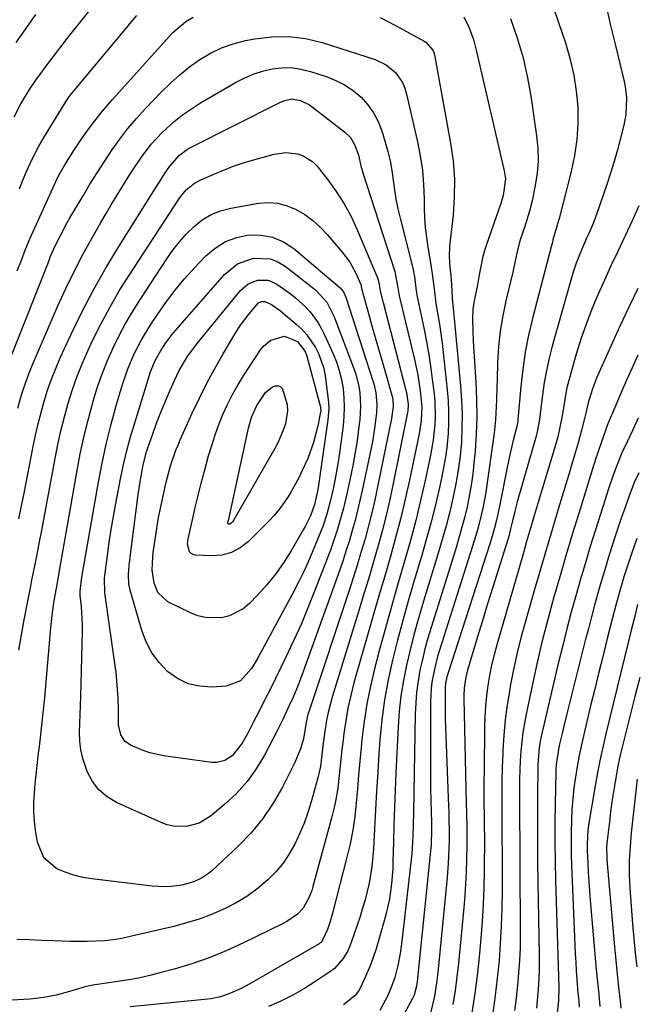
# Model space of a CAD drawing. Units: inches. Extents: x 1825592 to 1830807, y 431628 to 436875.
# Drawn here: x 1829987 to 1830166, y 434167 to 434453 of the extents above; entities that cross this region are included whole.
import ezdxf

# ---------------------------------------------------------------- set-up
doc = ezdxf.new("R2010")
doc.units = ezdxf.units.IN
doc.header["$MEASUREMENT"] = 0
doc.layers.add('7', color=7, linetype='Continuous')
doc.layers.add('8', color=7, linetype='Continuous')

msp = doc.modelspace()

# ---------------------------------------------------------------- linework, layer by layer
at = {"layer": '7', "color": 18}
for points in [[(1829985.25, 434425.22, 1952), (1829987.16, 434428.98, 1952), (1829989.62, 434433.2, 1952), (1829991.49, 434435.88, 1952), (1829993.43, 434438.51, 1952), (1829994.41, 434439.81, 1952), (1830001.03, 434448.46, 1952), (1830004.94, 434453.46, 1952), (1830008.94, 434458.39, 1952)], [(1830157.19, 434458.34, 1948), (1830158.6, 434452.14, 1948), (1830160.07, 434445.94, 1948), (1830162.61, 434435.52, 1948), (1830162.94, 434433.94, 1948), (1830163.31, 434430.75, 1948), (1830163.15, 434425.92, 1948), (1830162.54, 434422.76, 1948), (1830161.59, 434419.06, 1948), (1830160.68, 434415.65, 1948), (1830159.71, 434412.25, 1948), (1830158.66, 434408.88, 1948), (1830157.55, 434405.53, 1948), (1830154.69, 434397.15, 1948), (1830153.6, 434394.22, 1948), (1830152.36, 434391.33, 1948), (1830151.71, 434389.9, 1948), (1830149.82, 434385.62, 1948), (1830148.67, 434382.72, 1948), (1830147.73, 434379.75, 1948), (1830141.71, 434358.51, 1948), (1830140.81, 434355.02, 1948), (1830140.02, 434351.51, 1948), (1830139.4, 434347.96, 1948), (1830138.88, 434344.4, 1948), (1830138.21, 434338.89, 1948), (1830137.99, 434337.24, 1948), (1830137.21, 434333.13, 1948), (1830136.99, 434332.33, 1948), (1830131.54, 434313.3, 1948), (1830130.79, 434310.54, 1948), (1830130.13, 434307.75, 1948), (1830129.61, 434305.41, 1948), (1830129.17, 434303.62, 1948), (1830128.92, 434302.74, 1948), (1830128.78, 434302.3, 1948), (1830125.96, 434293.39, 1948), (1830124.42, 434288.49, 1948), (1830122.9, 434283.59, 1948), (1830121.4, 434278.68, 1948), (1830119.91, 434273.77, 1948), (1830117.07, 434264.31, 1948), (1830116.55, 434262.26, 1948), (1830116.1, 434259.13, 1948), (1830116, 434257.02, 1948), (1830116, 434255.97, 1948), (1830116.6, 434229.84, 1948), (1830116.7, 434225.27, 1948), (1830116.75, 434222.98, 1948), (1830116.83, 434218.41, 1948), (1830116.83, 434213.84, 1948), (1830116.76, 434209.18, 1948), (1830116.66, 434205.71, 1948), (1830116.5, 434202.24, 1948), (1830116.27, 434198.78, 1948), (1830115.98, 434195.32, 1948), (1830114.44, 434179.14, 1948), (1830114, 434175.13, 1948), (1830113.48, 434171.13, 1948), (1830112.83, 434167.15, 1948)], [(1829986.1, 434380.47, 1956), (1829987.3, 434383.57, 1956), (1829988.45, 434386.48, 1956), (1829989.78, 434389.75, 1956), (1829991.2, 434392.97, 1956), (1829996.92, 434405.53, 1956), (1829997.31, 434406.37, 1956), (1829998.12, 434408.03, 1956), (1829999.9, 434411.28, 1956), (1830000.39, 434412.07, 1956), (1830002.74, 434415.73, 1956), (1830005.3, 434419.52, 1956), (1830008, 434423.2, 1956), (1830010.85, 434426.78, 1956), (1830013.84, 434430.24, 1956), (1830030.47, 434448.8, 1956), (1830031.33, 434449.7, 1956), (1830035.13, 434452.91, 1956), (1830037.24, 434454.22, 1956)], [(1829986.75, 434404.32, 1954), (1829987.77, 434406.85, 1954), (1829988.81, 434409.36, 1954), (1829989.93, 434411.84, 1954), (1829991.11, 434414.29, 1954), (1829992.4, 434416.68, 1954), (1829993.77, 434419.04, 1954), (1830000, 434429.31, 1954), (1830000.3, 434429.79, 1954), (1830001.29, 434431.18, 1954), (1830002.72, 434432.94, 1954), (1830020.93, 434454.67, 1954)], [(1830116.02, 434454.33, 1954), (1830117.58, 434451.12, 1954), (1830118.77, 434447.73, 1954), (1830119.71, 434444.25, 1954), (1830127.77, 434409.54, 1954), (1830128.09, 434407.15, 1954)], [(1830091.62, 434454.11, 1956), (1830096.3, 434451.66, 1956), (1830104.42, 434447.25, 1956), (1830104.98, 434446.9, 1956), (1830107.12, 434444.47, 1956)], [(1830129.54, 434453.82, 1952), (1830131.51, 434448.15, 1952), (1830133.22, 434442.41, 1952), (1830134.53, 434436.57, 1952), (1830135.59, 434430.67, 1952), (1830137.17, 434419.67, 1952), (1830137.5, 434416.07, 1952), (1830137.59, 434412.47, 1952)], [(1829982.38, 434350.7, 1958), (1829995.15, 434383.01, 1958), (1829995.82, 434384.66, 1958), (1829997.27, 434387.93, 1958), (1829998.85, 434391.14, 1958), (1830000.54, 434394.28, 1958), (1830001.43, 434395.83, 1958), (1830005.23, 434402.29, 1958), (1830007.25, 434405.64, 1958), (1830009.32, 434408.97, 1958), (1830011.45, 434412.26, 1958), (1830013.62, 434415.52, 1958), (1830015.9, 434418.69, 1958), (1830018.29, 434421.79, 1958), (1830020.82, 434424.77, 1958), (1830023.45, 434427.66, 1958), (1830028.04, 434432.46, 1958), (1830030.64, 434435.02, 1958), (1830033.35, 434437.46, 1958), (1830036.22, 434439.71, 1958), (1830039.18, 434441.85, 1958), (1830042.31, 434443.69, 1958), (1830045.54, 434445.27, 1958), (1830048.94, 434446.45, 1958), (1830052.45, 434447.37, 1958), (1830055.2, 434447.92, 1958), (1830060.15, 434448.52, 1958), (1830065.07, 434448.61, 1958), (1830069.94, 434447.96, 1958), (1830074.79, 434446.81, 1958), (1830090.2, 434441.87, 1958), (1830093.4, 434440.36, 1958), (1830096.09, 434438.07, 1958), (1830098.12, 434435.16, 1958)], [(1830107.12, 434444.47, 1956), (1830107.51, 434443.23, 1956), (1830112.16, 434417.56, 1956), (1830112.87, 434412.34, 1956), (1830113.28, 434407.11, 1956), (1830113.22, 434401.87, 1956), (1830112.85, 434396.61, 1956), (1830111.82, 434387.61, 1956), (1830111.73, 434384.56, 1956), (1830111.97, 434381.52, 1956), (1830112.23, 434379.06, 1956), (1830112.41, 434376.44, 1956), (1830112.58, 434372.52, 1956), (1830112.98, 434368.55, 1956), (1830113.18, 434366.57, 1956), (1830115.07, 434346.96, 1956), (1830115.36, 434342.88, 1956), (1830115.51, 434338.79, 1956), (1830115.46, 434334.71, 1956), (1830115.27, 434330.62, 1956), (1830114.89, 434326.55, 1956), (1830114.38, 434322.5, 1956), (1830113.68, 434318.47, 1956), (1830112.84, 434314.37, 1956), (1830111.88, 434310.34, 1956), (1830110.85, 434306.32, 1956), (1830109.74, 434302.33, 1956), (1830108.56, 434298.36, 1956), (1830103.96, 434283.4, 1956), (1830102.68, 434279.03, 1956), (1830101.46, 434274.65, 1956), (1830100.35, 434270.23, 1956), (1830099.3, 434265.8, 1956), (1830098.43, 434261.34, 1956), (1830097.71, 434256.86, 1956), (1830097.22, 434252.35, 1956), (1830096.89, 434247.82, 1956), (1830096.26, 434234.48, 1956), (1830096.04, 434229.46, 1956), (1830095.84, 434224.44, 1956), (1830095.68, 434219.42, 1956), (1830095.53, 434214.4, 1956), (1830095.39, 434208.73, 1956), (1830095.3, 434206.55, 1956), (1830094.94, 434202.2, 1956), (1830094.33, 434197.87, 1956), (1830093.42, 434193.61, 1956), (1830092.85, 434191.5, 1956), (1830090.48, 434183.36, 1956), (1830088.98, 434178.9, 1956), (1830087.15, 434174.57, 1956), (1830085.55, 434171.31, 1956), (1830084.31, 434169.6, 1956), (1830080.97, 434167, 1956)], [(1830098.12, 434435.16, 1958), (1830098.81, 434433.54, 1958), (1830099.35, 434431.84, 1958), (1830102.53, 434417.98, 1958), (1830103.34, 434413.87, 1958), (1830103.96, 434409.74, 1958), (1830104.31, 434405.57, 1958), (1830104.48, 434401.39, 1958), (1830104.5, 434398.71, 1958), (1830104.6, 434395.85, 1958), (1830104.78, 434393, 1958), (1830105.11, 434390.17, 1958), (1830105.52, 434387.34, 1958), (1830106.31, 434382.76, 1958), (1830106.82, 434379.55, 1958), (1830107.32, 434375.25, 1958), (1830107.88, 434370.97, 1958), (1830108.47, 434367.64, 1958), (1830108.92, 434364.91, 1958), (1830109.33, 434362.17, 1958), (1830109.69, 434359.43, 1958), (1830110.02, 434356.67, 1958), (1830111.19, 434345.83, 1958), (1830111.44, 434342.67, 1958), (1830111.58, 434339.51, 1958), (1830111.56, 434336.34, 1958), (1830111.42, 434333.18, 1958), (1830111.12, 434330.02, 1958), (1830110.74, 434326.87, 1958), (1830110.21, 434323.75, 1958), (1830109.59, 434320.63, 1958), (1830108.78, 434316.94, 1958), (1830107.63, 434312.01, 1958), (1830106.4, 434307.09, 1958), (1830105.07, 434302.21, 1958), (1830103.66, 434297.34, 1958), (1830101.47, 434290.1, 1958), (1830099.81, 434284.43, 1958), (1830098.21, 434278.74, 1958), (1830096.7, 434273.02, 1958), (1830095.25, 434267.29, 1958), (1830094, 434261.52, 1958), (1830092.94, 434255.72, 1958), (1830092.17, 434249.88, 1958), (1830091.6, 434244, 1958), (1830091.31, 434240.12, 1958), (1830090.94, 434234.65, 1958), (1830090.58, 434229.17, 1958), (1830090.27, 434223.7, 1958), (1830089.98, 434218.22, 1958), (1830089.68, 434212.25, 1958), (1830089.24, 434207.29, 1958), (1830088.42, 434202.38, 1958), (1830087.26, 434197.53, 1958), (1830086.56, 434195.14, 1958), (1830085.8, 434192.76, 1958), (1830083.22, 434185.17, 1958), (1830082.22, 434182.75, 1958), (1830080.94, 434180.47, 1958), (1830078.36, 434177.59, 1958), (1830077.33, 434176.8, 1958), (1830072.98, 434173.87, 1958), (1830069.66, 434171.79, 1958), (1830066.26, 434169.85, 1958), (1830062.74, 434168.13, 1958), (1830059.14, 434166.56, 1958)], [(1829986.58, 434308.36, 1962), (1829987.34, 434312.09, 1962), (1829988.09, 434315.82, 1962), (1829990.75, 434329.35, 1962), (1829991.45, 434332.66, 1962), (1829992.2, 434335.96, 1962), (1829993.04, 434339.24, 1962), (1829993.93, 434342.51, 1962), (1829994.94, 434345.73, 1962), (1829996.04, 434348.93, 1962), (1829997.28, 434352.07, 1962), (1829998.63, 434355.17, 1962), (1830001.76, 434362, 1962), (1830004.87, 434368.42, 1962), (1830008.15, 434374.75, 1962), (1830011.67, 434380.95, 1962), (1830015.35, 434387.06, 1962), (1830026.84, 434405.27, 1962), (1830027.37, 434406.11, 1962), (1830028.98, 434408.62, 1962), (1830030.5, 434410.91, 1962), (1830033.27, 434414.12, 1962), (1830035.67, 434415.85, 1962), (1830036.53, 434416.33, 1962), (1830062.7, 434429.49, 1962), (1830063.96, 434430.01, 1962), (1830065.95, 434430.43, 1962), (1830068.47, 434429.96, 1962), (1830071.07, 434428.68, 1962), (1830071.86, 434428.12, 1962), (1830081.41, 434420.79, 1962), (1830083.03, 434419.19, 1962)], [(1830083.03, 434419.19, 1962), (1830084.3, 434417.02, 1962), (1830085.33, 434414.06, 1962), (1830086.06, 434411, 1962), (1830086.65, 434408.98, 1962), (1830095.88, 434380.22, 1962), (1830096.05, 434379.65, 1962), (1830096.71, 434376.12, 1962), (1830096.97, 434374.32, 1962), (1830097.22, 434373.14, 1962), (1830101.62, 434354.65, 1962), (1830102.12, 434352.39, 1962), (1830102.57, 434350.12, 1962), (1830103.29, 434345.54, 1962), (1830103.75, 434340.94, 1962), (1830103.58, 434336.97, 1962), (1830103.21, 434334.33, 1962), (1830102.97, 434333.02, 1962), (1830100.17, 434319.55, 1962), (1830098.96, 434314.06, 1962), (1830097.66, 434308.6, 1962), (1830096.24, 434303.16, 1962), (1830094.73, 434297.75, 1962), (1830093.17, 434292.35, 1962), (1830091.6, 434286.94, 1962), (1830090.05, 434281.54, 1962), (1830088.49, 434276.14, 1962), (1830084.05, 434260.63, 1962), (1830083.1, 434256.99, 1962), (1830082.28, 434253.33, 1962), (1830081.63, 434249.64, 1962), (1830081.09, 434245.92, 1962), (1830080.87, 434244.08, 1962), (1830080.55, 434241.27, 1962), (1830080.24, 434238.45, 1962), (1830079.95, 434235.63, 1962), (1830079.68, 434232.81, 1962), (1830079.34, 434230, 1962), (1830078.9, 434227.21, 1962), (1830078.33, 434224.45, 1962), (1830077.65, 434221.7, 1962), (1830072.1, 434201.4, 1962), (1830071.77, 434200.3, 1962), (1830070.95, 434198.16, 1962), (1830069.28, 434195.18, 1962), (1830067.58, 434193.38, 1962), (1830064.55, 434191.22, 1962), (1830063.45, 434190.63, 1962), (1830051.71, 434184.94, 1962), (1830046.84, 434182.75, 1962), (1830041.89, 434180.73, 1962), (1830036.85, 434178.99, 1962), (1830031.73, 434177.44, 1962), (1830027.94, 434176.4, 1962), (1830024.65, 434175.56, 1962), (1830021.35, 434174.82, 1962), (1830018.02, 434174.2, 1962), (1830014.67, 434173.67, 1962), (1830009.43, 434172.95, 1962), (1830008.69, 434172.84, 1962), (1830005.75, 434172.22, 1962), (1830003.58, 434171.62, 1962), (1829999.99, 434170.54, 1962), (1829997.46, 434169.88, 1962), (1829994.91, 434169.33, 1962), (1829992.33, 434168.96, 1962), (1829989.72, 434168.71, 1962), (1829981.11, 434168.18, 1962)], [(1830037.64, 434405.89, 1964), (1830039.47, 434406.87, 1964), (1830043.11, 434408.49, 1964), (1830045.91, 434409.66, 1964), (1830048.73, 434410.75, 1964), (1830051.6, 434411.71, 1964), (1830054.51, 434412.59, 1964), (1830060.86, 434414.35, 1964), (1830064.26, 434414.84, 1964), (1830067.68, 434414.47, 1964), (1830069.3, 434413.9, 1964), (1830072.1, 434412.11, 1964), (1830073.29, 434410.88, 1964), (1830076.4, 434406.94, 1964), (1830078.89, 434403.5, 1964), (1830081.19, 434399.95, 1964), (1830083.19, 434396.22, 1964), (1830085, 434392.37, 1964), (1830090.87, 434378.45, 1964), (1830091, 434378.11, 1964), (1830091.27, 434377.08, 1964), (1830091.54, 434375.3, 1964), (1830091.68, 434374.59, 1964), (1830091.77, 434374.23, 1964), (1830099.15, 434345.78, 1964), (1830099.31, 434345.1, 1964), (1830099.85, 434341.66, 1964), (1830099.69, 434339.64, 1964), (1830099.61, 434339.24, 1964), (1830095.46, 434318.59, 1964), (1830094.46, 434313.95, 1964), (1830093.4, 434309.33, 1964), (1830092.22, 434304.73, 1964), (1830090.97, 434300.15, 1964), (1830089.66, 434295.59, 1964), (1830088.32, 434291.04, 1964), (1830086.95, 434286.49, 1964), (1830085.56, 434281.95, 1964), (1830077.68, 434256.44, 1964), (1830076.51, 434252.06, 1964), (1830076.06, 434249.83, 1964), (1830075.53, 434246.46, 1964), (1830075.08, 434243.09, 1964), (1830074.9, 434241.4, 1964), (1830074.52, 434238.03, 1964), (1830074.26, 434236.36, 1964), (1830073.5, 434233.06, 1964), (1830071.58, 434226.1, 1964), (1830070.61, 434222.94, 1964), (1830069.51, 434219.82, 1964), (1830068.24, 434216.77, 1964), (1830066.85, 434213.77, 1964), (1830065.22, 434210.91, 1964), (1830063.4, 434208.2, 1964), (1830061.29, 434205.71, 1964), (1830058.99, 434203.36, 1964), (1830055.76, 434200.65, 1964), (1830052.87, 434198.54, 1964), (1830049.79, 434196.7, 1964), (1830046.59, 434195.04, 1964), (1830042.6, 434193.33, 1964), (1830039, 434191.97, 1964), (1830035.33, 434190.83, 1964), (1830031.6, 434189.83, 1964), (1830018.94, 434186.85, 1964), (1830016.48, 434186.35, 1964), (1830014, 434185.94, 1964), (1830011.51, 434185.67, 1964), (1830009, 434185.5, 1964), (1830006.48, 434185.44, 1964), (1830003.96, 434185.41, 1964), (1830001.44, 434185.44, 1964), (1829996.76, 434185.6, 1964), (1829993.17, 434185.75, 1964), (1829989.57, 434185.9, 1964), (1829985.98, 434186.06, 1964)], [(1830137.59, 434412.47, 1952), (1830137.31, 434408.88, 1952), (1830136.79, 434405.29, 1952), (1830135.84, 434400.78, 1952), (1830135.19, 434398.18, 1952), (1830134.44, 434395.61, 1952), (1830133.61, 434393.06, 1952), (1830132.35, 434389.42, 1952), (1830131.58, 434386.49, 1952), (1830130.97, 434383.34, 1952), (1830130.23, 434380.04, 1952), (1830128.25, 434371.73, 1952), (1830127.33, 434367.32, 1952), (1830126.59, 434362.88, 1952), (1830126.12, 434358.41, 1952), (1830125.83, 434353.91, 1952), (1830125.65, 434348.77, 1952), (1830125.58, 434346.82, 1952), (1830125.46, 434342.93, 1952), (1830125.33, 434339.05, 1952), (1830125.21, 434337.11, 1952), (1830124.79, 434333.25, 1952), (1830122.73, 434318.25, 1952), (1830122.39, 434315.98, 1952), (1830121.53, 434311.46, 1952), (1830120.46, 434306.99, 1952), (1830119.87, 434304.77, 1952), (1830118.55, 434300.36, 1952), (1830108.93, 434270.15, 1952), (1830108.38, 434268.31, 1952), (1830107.44, 434264.61, 1952), (1830106.73, 434260.85, 1952), (1830106.49, 434258.96, 1952), (1830106.31, 434255.15, 1952), (1830106.28, 434233.13, 1952), (1830106.29, 434230.72, 1952), (1830106.38, 434225.9, 1952), (1830106.45, 434223.49, 1952), (1830106.59, 434219.6, 1952), (1830106.63, 434218.21, 1952), (1830106.49, 434213.37, 1952), (1830106.42, 434212.68, 1952), (1830102.43, 434173.81, 1952), (1830102.25, 434172.47, 1952), (1830101.58, 434169.86, 1952), (1830101.01, 434168.64, 1952), (1830098.78, 434164.6, 1952)], [(1829986.57, 434270.12, 1964), (1829987.34, 434274.56, 1964), (1829988.16, 434278.99, 1964), (1829989.48, 434285.85, 1964), (1829989.93, 434288.17, 1964), (1829990.39, 434290.49, 1964), (1829991.32, 434295.13, 1964), (1829991.79, 434297.45, 1964), (1829992.69, 434302.1, 1964), (1829993.13, 434304.42, 1964), (1829997.12, 434325.87, 1964), (1829997.93, 434329.93, 1964), (1829998.82, 434333.96, 1964), (1829999.83, 434337.97, 1964), (1830000.91, 434341.97, 1964), (1830002.15, 434345.91, 1964), (1830003.51, 434349.81, 1964), (1830005.05, 434353.63, 1964), (1830006.72, 434357.41, 1964), (1830007.93, 434359.97, 1964), (1830010.39, 434364.93, 1964), (1830012.99, 434369.83, 1964), (1830015.79, 434374.6, 1964), (1830018.73, 434379.31, 1964), (1830033.25, 434401.54, 1964), (1830035.22, 434403.95, 1964), (1830037.64, 434405.89, 1964)], [(1830128.09, 434407.15, 1954), (1830127.48, 434402.35, 1954), (1830126.77, 434400.02, 1954), (1830122.46, 434387.85, 1954), (1830122.07, 434386.65, 1954), (1830121.42, 434384.22, 1954), (1830120.93, 434381.74, 1954), (1830120.47, 434379.25, 1954), (1830119.94, 434376.41, 1954), (1830119.06, 434372.22, 1954), (1830118.6, 434369.37, 1954), (1830118.49, 434366.24, 1954), (1830118.57, 434363.1, 1954), (1830118.73, 434359.96, 1954), (1830119.49, 434348.03, 1954), (1830119.69, 434343.03, 1954), (1830119.75, 434338.04, 1954), (1830119.58, 434333.04, 1954), (1830119.26, 434328.05, 1954), (1830118.95, 434324.49, 1954), (1830118.61, 434321.29, 1954), (1830118.17, 434318.1, 1954), (1830117.59, 434314.94, 1954), (1830116.93, 434311.79, 1954), (1830116.16, 434308.66, 1954), (1830115.34, 434305.55, 1954), (1830114.46, 434302.45, 1954), (1830113.53, 434299.37, 1954), (1830106.45, 434276.74, 1954), (1830105.54, 434273.66, 1954), (1830104.69, 434270.56, 1954), (1830103.93, 434267.43, 1954), (1830103.24, 434264.29, 1954), (1830102.69, 434261.13, 1954), (1830102.25, 434257.95, 1954), (1830101.99, 434254.75, 1954), (1830101.84, 434251.54, 1954), (1830101.34, 434222.92, 1954), (1830101.27, 434219.5, 1954), (1830101.17, 434216.08, 1954), (1830101.09, 434214.37, 1954), (1830100.83, 434210.97, 1954), (1830100.66, 434209.27, 1954), (1830097.96, 434185.56, 1954), (1830097.46, 434182, 1954), (1830096.77, 434178.47, 1954), (1830095.89, 434174.99, 1954), (1830095, 434172.35, 1954), (1830093.92, 434169.77, 1954), (1830091.55, 434165.39, 1954)], [(1830061.91, 434400.12, 1966), (1830064.61, 434399.39, 1966), (1830067.25, 434398.3, 1966), (1830069.73, 434396.78, 1966), (1830072.08, 434395.08, 1966), (1830074.23, 434393.14, 1966), (1830076.24, 434391.03, 1966), (1830080.65, 434385.85, 1966), (1830082.8, 434382.95, 1966), (1830084.54, 434379.79, 1966), (1830086.05, 434376.49, 1966), (1830086.16, 434375.91, 1966), (1830086.24, 434375.44, 1966), (1830086.27, 434375.33, 1966), (1830088.45, 434367.39, 1966), (1830089.56, 434363.4, 1966), (1830090.68, 434359.41, 1966), (1830091.82, 434355.42, 1966), (1830092.98, 434351.44, 1966), (1830095.08, 434344.3, 1966), (1830095.36, 434343.06, 1966), (1830095.44, 434340.95, 1966), (1830095.06, 434338.2, 1966), (1830094.93, 434337.49, 1966), (1830090.91, 434317.6, 1966), (1830090.09, 434313.81, 1966), (1830089.22, 434310.04, 1966), (1830088.27, 434306.29, 1966), (1830087.25, 434302.55, 1966), (1830086.17, 434298.83, 1966), (1830085.06, 434295.12, 1966), (1830083.89, 434291.43, 1966), (1830082.7, 434287.75, 1966), (1830070.87, 434252.18, 1966), (1830070.65, 434251.45, 1966), (1830070.14, 434249.23, 1966), (1830069.37, 434244.41, 1966), (1830068.49, 434241.42, 1966), (1830066.87, 434237.52, 1966), (1830063.24, 434230.33, 1966), (1830060.55, 434225.64, 1966), (1830057.56, 434221.18, 1966), (1830054.12, 434217.07, 1966), (1830050.37, 434213.18, 1966), (1830042.69, 434206, 1966), (1830041.75, 434205.2, 1966), (1830039.72, 434203.82, 1966), (1830037.49, 434202.76, 1966), (1830033.93, 434201.8, 1966), (1830030.86, 434201.41, 1966), (1830029.02, 434201.31, 1966), (1830025.33, 434201.5, 1966), (1830007.81, 434203.62, 1966), (1830005.17, 434204.07, 1966), (1830002.59, 434204.7, 1966), (1830000.07, 434205.57, 1966), (1829997.61, 434206.62, 1966), (1829993.83, 434209.75, 1966), (1829991.95, 434214.29, 1966), (1829991.42, 434217.79, 1966), (1829991.11, 434220.47, 1966), (1829990.93, 434223.16, 1966), (1829990.95, 434225.85, 1966), (1829991.1, 434228.55, 1966), (1829991.35, 434231.25, 1966), (1829991.62, 434233.95, 1966), (1829991.92, 434236.64, 1966), (1829992.22, 434239.33, 1966), (1829992.65, 434242.93, 1966), (1829993.16, 434247.42, 1966), (1829993.64, 434251.92, 1966), (1829994.08, 434256.42, 1966), (1829994.5, 434260.92, 1966), (1829995.88, 434276.63, 1966), (1829996.27, 434280.28, 1966), (1829996.78, 434283.91, 1966), (1829997.22, 434286.66, 1966), (1829997.69, 434289.28, 1966), (1829998.02, 434291.03, 1966), (1829998.18, 434291.9, 1966), (1829998.34, 434292.78, 1966), (1830003.51, 434322.39, 1966), (1830004.43, 434327.19, 1966), (1830005.45, 434331.97, 1966), (1830006.62, 434336.71, 1966), (1830007.9, 434341.43, 1966), (1830008.4, 434343.18, 1966), (1830009.59, 434346.97, 1966), (1830010.9, 434350.72, 1966), (1830012.38, 434354.4, 1966), (1830013.99, 434358.04, 1966), (1830015.76, 434361.6, 1966), (1830017.63, 434365.11, 1966), (1830019.64, 434368.54, 1966), (1830021.74, 434371.92, 1966), (1830029.59, 434383.95, 1966), (1830031.38, 434386.47, 1966), (1830033.28, 434388.9, 1966), (1830035.35, 434391.18, 1966), (1830037.53, 434393.37, 1966), (1830039.93, 434395.23, 1966), (1830042.48, 434396.79, 1966), (1830045.26, 434397.88, 1966), (1830048.19, 434398.66, 1966), (1830056.28, 434400.08, 1966), (1830059.13, 434400.28, 1966), (1830061.91, 434400.12, 1966)], [(1830166.86, 434399.38, 1946), (1830164.95, 434394.97, 1946), (1830162.93, 434390.61, 1946), (1830162.76, 434390.26, 1946), (1830160.76, 434386.09, 1946), (1830158.8, 434381.92, 1946), (1830156.88, 434377.72, 1946), (1830154.98, 434373.51, 1946), (1830153.2, 434369.26, 1946), (1830151.54, 434364.96, 1946), (1830150.05, 434360.6, 1946), (1830148.67, 434356.2, 1946), (1830147.08, 434350.68, 1946), (1830145.99, 434346.42, 1946), (1830145.56, 434344.27, 1946), (1830144.94, 434340.55, 1946), (1830144.47, 434337.76, 1946), (1830143.95, 434334.97, 1946), (1830143.32, 434332.21, 1946), (1830142.96, 434330.84, 1946), (1830142.57, 434329.48, 1946), (1830137.76, 434313.47, 1946), (1830136.58, 434309.56, 1946), (1830135.41, 434305.65, 1946), (1830134.25, 434301.73, 1946), (1830133.11, 434297.81, 1946), (1830125.58, 434271.68, 1946), (1830124.8, 434268.75, 1946), (1830124.09, 434265.81, 1946), (1830123.5, 434262.83, 1946), (1830122.98, 434259.84, 1946), (1830122.58, 434256.84, 1946), (1830122.27, 434253.82, 1946), (1830122.09, 434250.8, 1946), (1830122, 434247.77, 1946), (1830121.87, 434235.02, 1946), (1830121.85, 434231.81, 1946), (1830121.84, 434228.6, 1946), (1830121.86, 434225.4, 1946), (1830121.9, 434222.19, 1946), (1830121.94, 434218.98, 1946), (1830121.96, 434215.78, 1946), (1830121.96, 434212.57, 1946), (1830121.94, 434209.36, 1946), (1830121.91, 434205.96, 1946), (1830121.8, 434201.06, 1946), (1830121.62, 434196.16, 1946), (1830121.31, 434191.27, 1946), (1830120.93, 434186.38, 1946), (1830120.53, 434181.94, 1946), (1830119.93, 434176.19, 1946), (1830119.21, 434170.45, 1946), (1830118.33, 434164.73, 1946)], [(1830060.39, 434390.23, 1968), (1830063.53, 434388.84, 1968), (1830066.51, 434386.91, 1968), (1830080.04, 434375.54, 1968), (1830081.04, 434374.29, 1968), (1830081.68, 434372.79, 1968), (1830089.56, 434348.43, 1968), (1830089.89, 434347.29, 1968), (1830090.4, 434344.99, 1968), (1830090.74, 434341.46, 1968), (1830090.61, 434339.11, 1968), (1830090.15, 434335.38, 1968), (1830089.49, 434331.35, 1968), (1830089.1, 434329.35, 1968), (1830086.43, 434316.6, 1968), (1830085.79, 434313.67, 1968), (1830085.1, 434310.75, 1968), (1830084.35, 434307.84, 1968), (1830083.56, 434304.95, 1968), (1830082.71, 434302.07, 1968), (1830081.82, 434299.2, 1968), (1830080.88, 434296.35, 1968), (1830079.9, 434293.51, 1968), (1830069.18, 434263.61, 1968), (1830067.81, 434260.01, 1968), (1830066.31, 434256.47, 1968), (1830065.22, 434254.02, 1968), (1830063.26, 434249.8, 1968), (1830061.7, 434246.68, 1968), (1830058.02, 434239.65, 1968), (1830055.62, 434235.67, 1968), (1830052.94, 434231.92, 1968), (1830049.83, 434228.51, 1968), (1830046.44, 434225.33, 1968), (1830042.22, 434221.82, 1968), (1830039, 434219.84, 1968), (1830035.36, 434218.87, 1968), (1830031.57, 434218.94, 1968), (1830029.74, 434219.38, 1968), (1830027.94, 434220.02, 1968), (1830014.96, 434225.86, 1968), (1830012.22, 434227.52, 1968), (1830009.82, 434229.51, 1968), (1830007.96, 434232, 1968), (1830006.45, 434234.83, 1968), (1830005.14, 434238.66, 1968), (1830004.56, 434241.15, 1968), (1830004.3, 434243.69, 1968), (1830004.25, 434246.27, 1968), (1830004.35, 434248.88, 1968), (1830004.44, 434251.48, 1968), (1830004.52, 434254.09, 1968), (1830004.59, 434256.7, 1968), (1830005.05, 434275.69, 1968), (1830005.06, 434277.48, 1968), (1830004.91, 434281.05, 1968), (1830004.75, 434282.83, 1968), (1830004.4, 434286.09, 1968), (1830004.39, 434287.33, 1968), (1830004.93, 434291.42, 1968), (1830005.28, 434293.61, 1968), (1830009.7, 434318.95, 1968), (1830010.77, 434324.49, 1968), (1830011.95, 434330, 1968), (1830013.32, 434335.47, 1968), (1830014.82, 434340.91, 1968), (1830016.64, 434347.11, 1968), (1830018.17, 434351.67, 1968), (1830020.06, 434356.11, 1968), (1830022.26, 434360.4, 1968), (1830024.76, 434364.53, 1968), (1830026.85, 434367.73, 1968), (1830029.31, 434371.28, 1968), (1830031.89, 434374.73, 1968), (1830034.67, 434378.03, 1968), (1830037.57, 434381.23, 1968), (1830040.95, 434384.77, 1968), (1830043.7, 434387.07, 1968), (1830046.66, 434388.94, 1968), (1830049.95, 434390.14, 1968), (1830053.46, 434390.9, 1968), (1830057, 434390.83, 1968), (1830060.39, 434390.23, 1968)], [(1830058.94, 434377.73, 1972), (1830060.28, 434377.26, 1972), (1830061.58, 434376.57, 1972), (1830065.45, 434373.83, 1972), (1830067.02, 434372.63, 1972), (1830069.93, 434369.95, 1972), (1830071.26, 434368.49, 1972), (1830073.59, 434365.3, 1972), (1830074.58, 434363.59, 1972), (1830075.48, 434361.82, 1972), (1830077.91, 434356.52, 1972), (1830078.92, 434354.01, 1972), (1830079.78, 434351.46, 1972), (1830080.4, 434348.85, 1972), (1830080.87, 434346.19, 1972), (1830081.12, 434343.5, 1972), (1830081.22, 434340.8, 1972), (1830081.11, 434338.11, 1972), (1830080.86, 434335.42, 1972), (1830079.72, 434326.82, 1972), (1830079.35, 434324.36, 1972), (1830078.48, 434319.46, 1972), (1830077.96, 434317.02, 1972), (1830077.13, 434313.39, 1972), (1830076.17, 434309.73, 1972), (1830074.99, 434306.14, 1972), (1830074.53, 434304.97, 1972), (1830072.6, 434300.2, 1972), (1830071.1, 434296.67, 1972), (1830069.52, 434293.18, 1972), (1830067.83, 434289.75, 1972), (1830066.06, 434286.35, 1972), (1830055.9, 434267.57, 1972), (1830054.21, 434264.83, 1972), (1830051.08, 434261.27, 1972), (1830046.89, 434259.68, 1972), (1830042.65, 434259.43, 1972), (1830039.13, 434259.65, 1972), (1830035.79, 434260.38, 1972), (1830032.72, 434261.89, 1972), (1830029.83, 434263.91, 1972), (1830027.36, 434266.54, 1972), (1830025.23, 434269.38, 1972), (1830023.61, 434272.53, 1972), (1830022.32, 434275.9, 1972), (1830018.95, 434287.59, 1972), (1830018.56, 434289.37, 1972), (1830018.42, 434292.11, 1972), (1830018.62, 434294.85, 1972), (1830021.26, 434315.39, 1972), (1830021.81, 434319.13, 1972), (1830022.76, 434324.01, 1972), (1830023.74, 434327.77, 1972), (1830024.13, 434329.01, 1972), (1830025.41, 434332.74, 1972), (1830026.5, 434335.82, 1972), (1830027.66, 434338.87, 1972), (1830028.9, 434341.89, 1972), (1830030.19, 434344.9, 1972), (1830031.83, 434348.57, 1972), (1830033.21, 434351.42, 1972), (1830035.61, 434355.52, 1972), (1830038.41, 434359.34, 1972), (1830051.08, 434374.77, 1972), (1830053.31, 434376.69, 1972), (1830056.05, 434377.75, 1972), (1830058.94, 434377.73, 1972)], [(1830166.61, 434375.31, 1944), (1830163.95, 434369.84, 1944), (1830161.37, 434364.32, 1944), (1830155.23, 434350.78, 1944), (1830154.57, 434349.25, 1944), (1830153.41, 434346.13, 1944), (1830152.19, 434342.09, 1944), (1830151.47, 434339.06, 1944), (1830151.12, 434337.54, 1944), (1830150.25, 434334.09, 1944), (1830149.28, 434330.47, 1944), (1830148.23, 434326.87, 1944), (1830147.14, 434323.28, 1944), (1830146.6, 434321.49, 1944), (1830146.05, 434319.7, 1944), (1830143.55, 434311.48, 1944), (1830141.77, 434305.57, 1944), (1830140.01, 434299.66, 1944), (1830138.27, 434293.74, 1944), (1830136.56, 434287.81, 1944), (1830134, 434278.9, 1944), (1830132.71, 434274.12, 1944), (1830131.51, 434269.33, 1944), (1830130.46, 434264.49, 1944), (1830129.5, 434259.64, 1944), (1830129.33, 434258.72, 1944), (1830128.62, 434254.3, 1944), (1830128.04, 434249.87, 1944), (1830127.63, 434245.41, 1944), (1830127.35, 434240.94, 1944), (1830127.32, 434240.25, 1944), (1830127.17, 434236.11, 1944), (1830127.07, 434231.98, 1944), (1830127.03, 434227.84, 1944), (1830127.04, 434223.7, 1944), (1830127.07, 434219.56, 1944), (1830127.09, 434215.43, 1944), (1830127.1, 434211.29, 1944), (1830127.11, 434207.15, 1944), (1830127.1, 434200.11, 1944), (1830127.04, 434195.03, 1944), (1830126.88, 434189.96, 1944), (1830126.61, 434184.89, 1944), (1830126.24, 434179.83, 1944), (1830125.74, 434174.77, 1944), (1830125.14, 434169.74, 1944), (1830124.39, 434164.72, 1944)], [(1830058.16, 434371.5, 1974), (1830060.01, 434370.61, 1974), (1830062.63, 434368.84, 1974), (1830063.45, 434368.18, 1974), (1830067.27, 434364.97, 1974), (1830068.88, 434363.45, 1974), (1830070.38, 434361.83, 1974), (1830072.88, 434358.2, 1974), (1830073.85, 434356.21, 1974), (1830075.24, 434352.05, 1974), (1830075.66, 434349.87, 1974), (1830076.48, 434343.83, 1974), (1830076.63, 434342.15, 1974), (1830076.69, 434340.47, 1974), (1830076.45, 434337.12, 1974), (1830073.64, 434317.49, 1974), (1830073.38, 434315.94, 1974), (1830072.58, 434312.5, 1974), (1830071.37, 434309.23, 1974), (1830069.88, 434306.11, 1974), (1830069.31, 434305.1, 1974), (1830065.73, 434299, 1974), (1830063.56, 434295.58, 1974), (1830061.23, 434292.27, 1974), (1830058.67, 434289.14, 1974), (1830055.96, 434286.12, 1974), (1830053.64, 434283.72, 1974), (1830051.86, 434282.21, 1974), (1830047.81, 434280.14, 1974), (1830045.54, 434279.58, 1974), (1830040.89, 434279.61, 1974), (1830038.65, 434280.18, 1974), (1830036.46, 434281.01, 1974), (1830029.93, 434284.19, 1974), (1830027, 434286.91, 1974), (1830025.92, 434289.62, 1974), (1830025.37, 434293.41, 1974), (1830025.53, 434297.27, 1974), (1830025.67, 434298.56, 1974), (1830026.2, 434302.36, 1974), (1830026.68, 434305.53, 1974), (1830027.22, 434308.7, 1974), (1830027.84, 434311.85, 1974), (1830028.52, 434314.99, 1974), (1830029.44, 434319.01, 1974), (1830030.69, 434323.71, 1974), (1830032.25, 434328.3, 1974), (1830032.87, 434329.8, 1974), (1830033.51, 434331.29, 1974), (1830037.02, 434339.03, 1974), (1830039.1, 434343.43, 1974), (1830041.28, 434347.78, 1974), (1830043.58, 434352.06, 1974), (1830045.98, 434356.29, 1974), (1830048.77, 434361.04, 1974), (1830049.88, 434362.84, 1974), (1830051.04, 434364.6, 1974), (1830053.55, 434367.98, 1974), (1830056.27, 434371.13, 1974), (1830057.18, 434371.48, 1974), (1830058.16, 434371.5, 1974)], [(1830069.82, 434357.01, 1976), (1830070.31, 434355.62, 1976), (1830074.25, 434341.21, 1976), (1830074.34, 434340.75, 1976), (1830074.37, 434339.83, 1976), (1830073.53, 434335.39, 1976), (1830072.31, 434330.56, 1976), (1830070.58, 434325.9, 1976), (1830069, 434322.37, 1976), (1830067.86, 434320.05, 1976), (1830066.64, 434317.79, 1976), (1830065.36, 434315.55, 1976), (1830063.96, 434313.39, 1976), (1830062.45, 434311.31, 1976), (1830060.8, 434309.35, 1976), (1830059.06, 434307.46, 1976), (1830053.33, 434301.73, 1976), (1830050.96, 434299.9, 1976), (1830048.41, 434298.52, 1976), (1830045.6, 434297.82, 1976), (1830042.61, 434297.57, 1976), (1830037.93, 434297.78, 1976), (1830037.24, 434297.96, 1976), (1830036.65, 434298.26, 1976), (1830036.22, 434298.76, 1976), (1830035.65, 434300.94, 1976), (1830035.79, 434302.5, 1976), (1830037.04, 434308.04, 1976), (1830037.87, 434311.59, 1976), (1830038.72, 434315.13, 1976), (1830039.62, 434318.66, 1976), (1830040.55, 434322.19, 1976), (1830041.76, 434326.64, 1976), (1830042.66, 434329.7, 1976), (1830043.64, 434332.74, 1976), (1830044.74, 434335.73, 1976), (1830045.93, 434338.69, 1976), (1830047.25, 434341.6, 1976), (1830048.67, 434344.45, 1976), (1830050.24, 434347.22, 1976), (1830051.91, 434349.94, 1976), (1830056.81, 434357.46, 1976), (1830057.69, 434358.58, 1976), (1830059.85, 434360.33, 1976), (1830063.8, 434361.47, 1976), (1830067.64, 434359.89, 1976), (1830069.82, 434357.01, 1976)], [(1830166.58, 434355.89, 1942), (1830164.96, 434352.28, 1942), (1830163.35, 434348.66, 1942), (1830161.77, 434345.03, 1942), (1830159.11, 434338.88, 1942), (1830158.87, 434338.32, 1942), (1830157.7, 434335.49, 1942), (1830157.28, 434334.34, 1942), (1830155.13, 434328.17, 1942), (1830154.96, 434327.67, 1942), (1830154.3, 434325.64, 1942), (1830153.98, 434324.62, 1942), (1830153.82, 434324.11, 1942), (1830149.42, 434309.91, 1942), (1830147.54, 434303.76, 1942), (1830145.69, 434297.6, 1942), (1830143.88, 434291.43, 1942), (1830142.1, 434285.26, 1942), (1830140.41, 434279.06, 1942), (1830138.81, 434272.83, 1942), (1830137.34, 434266.58, 1942), (1830135.96, 434260.3, 1942), (1830134.13, 434251.54, 1942), (1830133.63, 434248.88, 1942), (1830133.2, 434246.2, 1942), (1830132.87, 434243.51, 1942), (1830132.61, 434240.81, 1942), (1830132.43, 434238.11, 1942), (1830132.3, 434235.4, 1942), (1830132.23, 434232.69, 1942), (1830132.2, 434229.97, 1942), (1830132.21, 434225.24, 1942), (1830132.22, 434220.16, 1942), (1830132.24, 434215.08, 1942), (1830132.27, 434210, 1942), (1830132.31, 434204.92, 1942), (1830132.43, 434190.95, 1942), (1830132.42, 434187.28, 1942), (1830132.34, 434183.62, 1942), (1830132.17, 434179.96, 1942), (1830131.94, 434176.3, 1942), (1830131.61, 434172.65, 1942), (1830131.22, 434169.01, 1942), (1830130.73, 434165.37, 1942)], [(1830048.82, 434307.58, 1978), (1830048.35, 434307.05, 1978), (1830047.92, 434306.82, 1978), (1830047.41, 434306.83, 1978), (1830047.36, 434306.96, 1978), (1830047.47, 434307.61, 1978), (1830047.6, 434308.22, 1978), (1830053.4, 434334.67, 1978), (1830053.68, 434335.81, 1978), (1830054.36, 434338.05, 1978), (1830055.75, 434341.27, 1978), (1830058.33, 434345.07, 1978), (1830060.39, 434346.7, 1978), (1830061.24, 434346.99, 1978), (1830062.01, 434346.97, 1978), (1830062.68, 434346.77, 1978), (1830063.18, 434346.28, 1978), (1830064.57, 434341.61, 1978), (1830064.73, 434339.72, 1978), (1830064.14, 434335.94, 1978), (1830063.49, 434334.08, 1978), (1830061.92, 434330.48, 1978), (1830061, 434328.74, 1978), (1830049.12, 434308.03, 1978), (1830048.82, 434307.58, 1978)], [(1830166.9, 434321.73, 1938), (1830165.68, 434319.09, 1938), (1830164.08, 434315.05, 1938), (1830162.6, 434310.86, 1938), (1830161.8, 434308.54, 1938), (1830160.25, 434303.89, 1938), (1830159.09, 434300.32, 1938), (1830158.02, 434296.93, 1938), (1830156.97, 434293.53, 1938), (1830155.96, 434290.11, 1938), (1830154.98, 434286.69, 1938), (1830154.03, 434283.25, 1938), (1830153.11, 434279.82, 1938), (1830152.21, 434276.37, 1938), (1830151.32, 434272.92, 1938), (1830145.88, 434251.29, 1938), (1830144.99, 434247.7, 1938), (1830144.56, 434245.9, 1938), (1830143.73, 434242.41, 1938), (1830142.91, 434237.59, 1938), (1830142.76, 434235.63, 1938), (1830142.73, 434234.66, 1938), (1830142.55, 434225.5, 1938), (1830142.48, 434219.95, 1938), (1830142.47, 434214.39, 1938), (1830142.54, 434208.83, 1938), (1830142.66, 434203.28, 1938), (1830143.58, 434172.04, 1938), (1830143.5, 434168.29, 1938), (1830143.02, 434163.76, 1938)], [(1830166.35, 434302.6, 1936), (1830164.78, 434298.18, 1936), (1830163.89, 434295.57, 1936), (1830162.58, 434291.49, 1936), (1830161.38, 434287.39, 1936), (1830160.25, 434283.26, 1936), (1830159.17, 434279.12, 1936), (1830157.73, 434273.5, 1936), (1830156.49, 434268.61, 1936), (1830155.26, 434263.72, 1936), (1830154.06, 434258.82, 1936), (1830152.87, 434253.92, 1936), (1830150.89, 434245.67, 1936), (1830150.19, 434242.58, 1936), (1830149.54, 434239.48, 1936), (1830148.97, 434236.36, 1936), (1830148.45, 434233.24, 1936), (1830148.03, 434230.1, 1936), (1830147.68, 434226.95, 1936), (1830147.45, 434223.8, 1936), (1830147.29, 434220.63, 1936), (1830147.29, 434220.52, 1936), (1830147.23, 434217.29, 1936), (1830147.21, 434214.06, 1936), (1830147.26, 434210.84, 1936), (1830147.35, 434207.61, 1936), (1830148.28, 434184.45, 1936), (1830148.39, 434181.93, 1936), (1830148.53, 434179.41, 1936), (1830148.69, 434176.89, 1936), (1830148.88, 434174.38, 1936), (1830149.18, 434170.54, 1936), (1830149.4, 434168.15, 1936), (1830149.55, 434166.36, 1936)], [(1830166.54, 434283.39, 1934), (1830165.69, 434280.07, 1934), (1830164.86, 434276.75, 1934), (1830157.42, 434246.21, 1934), (1830156.52, 434242.35, 1934), (1830155.67, 434238.48, 1934), (1830154.9, 434234.59, 1934), (1830154.19, 434230.69, 1934), (1830152.32, 434219.83, 1934), (1830152.03, 434217.81, 1934), (1830151.83, 434213.74, 1934), (1830151.88, 434211.71, 1934), (1830152.04, 434208.3, 1934), (1830152.18, 434205.58, 1934), (1830152.35, 434202.86, 1934), (1830152.55, 434200.14, 1934), (1830152.77, 434197.43, 1934), (1830154.53, 434177.26, 1934), (1830154.86, 434173.68, 1934), (1830155.22, 434170.1, 1934), (1830155.57, 434166.53, 1934)], [(1830167.18, 434262.19, 1932), (1830165.76, 434256.71, 1932), (1830164.37, 434251.22, 1932), (1830161.56, 434239.97, 1932), (1830161.29, 434238.79, 1932), (1830160.79, 434236.42, 1932), (1830159.98, 434231.86, 1932), (1830159.5, 434228.97, 1932), (1830159.06, 434226.08, 1932), (1830158.67, 434223.18, 1932), (1830158.32, 434220.28, 1932), (1830157.69, 434214.8, 1932), (1830157.63, 434214.1, 1932), (1830157.54, 434212.7, 1932), (1830157.57, 434209.89, 1932), (1830157.62, 434209.19, 1932), (1830159.84, 434183.92, 1932), (1830160.11, 434180.95, 1932), (1830160.4, 434177.98, 1932), (1830160.7, 434175, 1932), (1830161.02, 434172.03, 1932), (1830161.34, 434169.06, 1932), (1830161.63, 434166.09, 1932)]]:
    msp.add_polyline3d(points, dxfattribs=at)
at = {"layer": '8', "color": 18}
for points in [[(1830138.94, 434466.02, 1950), (1830145.63, 434446.43, 1950), (1830146.96, 434441.9, 1950), (1830148.03, 434437.33, 1950), (1830148.71, 434432.69, 1950), (1830149.13, 434427.99, 1950), (1830149.14, 434423.28, 1950), (1830148.87, 434418.6, 1950), (1830148.18, 434413.96, 1950), (1830147.22, 434409.35, 1950), (1830143.69, 434395.62, 1950), (1830143.46, 434394.76, 1950), (1830142.95, 434393.04, 1950), (1830141.91, 434389.5, 1950), (1830141.74, 434388.67, 1950), (1830141.61, 434388.12, 1950), (1830141.54, 434387.84, 1950), (1830135.98, 434366.63, 1950), (1830134.82, 434361.72, 1950), (1830133.84, 434356.79, 1950), (1830133.11, 434351.8, 1950), (1830132.54, 434346.79, 1950), (1830131.72, 434337.26, 1950), (1830131.66, 434336.73, 1950), (1830131.5, 434335.68, 1950), (1830131.38, 434335.16, 1950), (1830130.47, 434331.56, 1950), (1830129.96, 434329.51, 1950), (1830129.48, 434327.44, 1950), (1830128.6, 434323.3, 1950), (1830126.35, 434312.03, 1950), (1830126.07, 434310.68, 1950), (1830125.47, 434307.99, 1950), (1830124.8, 434305.31, 1950), (1830124.04, 434302.65, 1950), (1830123.63, 434301.34, 1950), (1830111.4, 434263.57, 1950), (1830111.06, 434262.38, 1950), (1830110.68, 434260.56, 1950), (1830110.57, 434259.33, 1950), (1830110.55, 434255.03, 1950), (1830110.6, 434250.12, 1950), (1830110.75, 434245.2, 1950), (1830111.54, 434224.71, 1950), (1830111.59, 434223.34, 1950), (1830111.68, 434220.59, 1950), (1830111.73, 434217.85, 1950), (1830111.73, 434215.1, 1950), (1830111.66, 434212.34, 1950), (1830111.48, 434208.21, 1950), (1830111.14, 434204.09, 1950), (1830108.4, 434176.41, 1950), (1830108.14, 434174.11, 1950), (1830107.42, 434169.52, 1950), (1830106.41, 434165, 1950)], [(1829985.75, 434446.83, 1950), (1829988.57, 434450.84, 1950), (1829991.52, 434455.02, 1950)], [(1829986.25, 434340.51, 1960), (1829986.95, 434343.04, 1960), (1829987.72, 434345.56, 1960), (1829988.56, 434348.05, 1960), (1829989.49, 434350.51, 1960), (1829990.49, 434352.94, 1960), (1829997.95, 434370.22, 1960), (1830000.23, 434375.27, 1960), (1830002.63, 434380.26, 1960), (1830005.19, 434385.17, 1960), (1830007.86, 434390.03, 1960), (1830010.44, 434394.54, 1960), (1830011.92, 434397.09, 1960), (1830013.42, 434399.63, 1960), (1830014.95, 434402.15, 1960), (1830016.5, 434404.66, 1960), (1830018.4, 434407.67, 1960), (1830019.67, 434409.63, 1960), (1830022.27, 434413.53, 1960), (1830025.1, 434417.24, 1960), (1830028.29, 434420.64, 1960), (1830029.44, 434421.75, 1960), (1830031.77, 434423.83, 1960), (1830034.19, 434425.79, 1960), (1830036.75, 434427.58, 1960), (1830039.39, 434429.25, 1960), (1830049.55, 434435.16, 1960), (1830052.1, 434436.48, 1960), (1830054.71, 434437.61, 1960), (1830057.43, 434438.48, 1960), (1830060.21, 434439.16, 1960), (1830063.04, 434439.48, 1960), (1830065.84, 434439.52, 1960), (1830068.61, 434439.12, 1960), (1830071.37, 434438.44, 1960), (1830076.25, 434436.82, 1960), (1830078.94, 434435.73, 1960), (1830081.51, 434434.41, 1960), (1830083.88, 434432.76, 1960), (1830086.11, 434430.9, 1960), (1830088.05, 434428.74, 1960), (1830089.73, 434426.43, 1960)], [(1830089.73, 434426.43, 1960), (1830091.04, 434423.89, 1960), (1830092.1, 434421.19, 1960), (1830093.13, 434417.85, 1960), (1830093.88, 434415.13, 1960), (1830094.53, 434412.39, 1960), (1830095.03, 434409.62, 1960), (1830095.43, 434406.83, 1960), (1830095.8, 434404.03, 1960), (1830096.25, 434401.25, 1960), (1830096.82, 434398.49, 1960), (1830097.46, 434395.74, 1960), (1830100.94, 434382.01, 1960), (1830101.14, 434381.19, 1960), (1830101.62, 434378.72, 1960), (1830102.07, 434375.39, 1960), (1830102.45, 434372.88, 1960), (1830102.61, 434372.05, 1960), (1830104.35, 434363.84, 1960), (1830105.12, 434359.94, 1960), (1830105.82, 434356.02, 1960), (1830106.41, 434352.09, 1960), (1830106.93, 434348.14, 1960), (1830107.34, 434344.71, 1960), (1830107.54, 434342.47, 1960), (1830107.65, 434337.98, 1960), (1830107.56, 434335.73, 1960), (1830107.08, 434331.25, 1960), (1830106.29, 434326.82, 1960), (1830104.73, 434319.51, 1960), (1830103.4, 434313.67, 1960), (1830101.99, 434307.85, 1960), (1830100.44, 434302.07, 1960), (1830098.81, 434296.31, 1960), (1830098.52, 434295.33, 1960), (1830096.7, 434289.09, 1960), (1830094.91, 434282.84, 1960), (1830093.18, 434276.57, 1960), (1830091.49, 434270.3, 1960), (1830090.02, 434264.73, 1960), (1830088.81, 434259.66, 1960), (1830087.77, 434254.55, 1960), (1830086.98, 434249.4, 1960), (1830086.35, 434244.22, 1960), (1830086.13, 434241.84, 1960), (1830085.75, 434237.83, 1960), (1830085.38, 434233.81, 1960), (1830085.03, 434229.8, 1960), (1830084.69, 434225.78, 1960), (1830084.25, 434221.78, 1960), (1830083.68, 434217.8, 1960), (1830082.91, 434213.86, 1960), (1830082, 434209.94, 1960), (1830077.82, 434193.7, 1960), (1830077.15, 434191.28, 1960), (1830076.39, 434188.89, 1960), (1830074.55, 434185.26, 1960), (1830074.23, 434185.01, 1960), (1830073.89, 434184.78, 1960), (1830053.79, 434173.15, 1960), (1830051.03, 434171.68, 1960), (1830048.17, 434170.41, 1960), (1830045.24, 434169.34, 1960), (1830042.44, 434168.79, 1960), (1830039.6, 434168.44, 1960), (1830018.99, 434166.4, 1960)], [(1830059.68, 434383.96, 1970), (1830061.9, 434383.08, 1970), (1830064.02, 434381.81, 1970), (1830072.96, 434374.8, 1970), (1830076.14, 434371.31, 1970), (1830078.29, 434367.07, 1970), (1830083.85, 434352.51, 1970), (1830084.48, 434350.67, 1970), (1830085.42, 434346.92, 1970), (1830085.73, 434345, 1970), (1830085.98, 434341.13, 1970), (1830085.75, 434337.26, 1970), (1830085.39, 434334.41, 1970), (1830084.93, 434331.05, 1970), (1830084.41, 434327.7, 1970), (1830083.79, 434324.37, 1970), (1830083.12, 434321.05, 1970), (1830081.94, 434315.61, 1970), (1830080.97, 434311.46, 1970), (1830079.87, 434307.34, 1970), (1830079.26, 434305.3, 1970), (1830077.91, 434301.25, 1970), (1830077.18, 434299.25, 1970), (1830072.6, 434287.33, 1970), (1830070.66, 434282.47, 1970), (1830068.64, 434277.65, 1970), (1830066.48, 434272.88, 1970), (1830064.25, 434268.15, 1970), (1830062.77, 434265.14, 1970), (1830061.2, 434261.95, 1970), (1830059.62, 434258.76, 1970), (1830058.03, 434255.57, 1970), (1830056.43, 434252.39, 1970), (1830054.75, 434249.08, 1970), (1830053.17, 434246.06, 1970), (1830051.52, 434243.07, 1970), (1830048.65, 434239.44, 1970), (1830046.45, 434238.05, 1970), (1830044.01, 434237.49, 1970), (1830042.72, 434237.53, 1970), (1830028.69, 434239.43, 1970), (1830024.67, 434240.27, 1970), (1830022.72, 434240.93, 1970), (1830019.06, 434242.49, 1970), (1830017.35, 434243.71, 1970), (1830016.22, 434245.49, 1970), (1830015.51, 434248.44, 1970), (1830015.53, 434251.91, 1970), (1830015.51, 434252.78, 1970), (1830015.41, 434256.15, 1970), (1830015.29, 434258.7, 1970), (1830015.11, 434261.24, 1970), (1830014.84, 434263.78, 1970), (1830014.52, 434266.31, 1970), (1830011.56, 434286.81, 1970), (1830011.51, 434291.09, 1970), (1830012.33, 434297.63, 1970), (1830012.85, 434301.43, 1970), (1830013.42, 434305.22, 1970), (1830014.06, 434308.99, 1970), (1830014.75, 434312.76, 1970), (1830016.16, 434319.99, 1970), (1830017.02, 434324.09, 1970), (1830017.98, 434328.17, 1970), (1830019.07, 434332.21, 1970), (1830020.26, 434336.23, 1970), (1830024.9, 434351.03, 1970), (1830026.12, 434354.18, 1970), (1830027.77, 434357.13, 1970), (1830029.36, 434359.51, 1970), (1830031.19, 434361.93, 1970), (1830032.16, 434363.1, 1970), (1830046.34, 434379.4, 1970), (1830050.18, 434382.52, 1970), (1830054.84, 434384.16, 1970), (1830059.68, 434383.96, 1970)], [(1830166.74, 434337.63, 1940), (1830165.15, 434334.23, 1940), (1830163.49, 434330.77, 1940), (1830162, 434327.49, 1940), (1830160.49, 434323.88, 1940), (1830159.43, 434321.07, 1940), (1830157.98, 434316.8, 1940), (1830157.06, 434313.93, 1940), (1830154.27, 434305.1, 1940), (1830152.79, 434300.33, 1940), (1830151.34, 434295.56, 1940), (1830149.93, 434290.78, 1940), (1830148.56, 434285.98, 1940), (1830147.24, 434281.17, 1940), (1830145.96, 434276.35, 1940), (1830144.75, 434271.51, 1940), (1830143.57, 434266.66, 1940), (1830138.42, 434244.7, 1940), (1830137.88, 434241.82, 1940), (1830137.52, 434236.94, 1940), (1830137.43, 434226.81, 1940), (1830137.41, 434220.77, 1940), (1830137.41, 434214.73, 1940), (1830137.46, 434208.69, 1940), (1830137.55, 434202.65, 1940), (1830137.92, 434181.59, 1940), (1830137.94, 434179.37, 1940), (1830137.91, 434177.15, 1940), (1830137.71, 434172.7, 1940), (1830137.35, 434168.27, 1940), (1830137.11, 434166.06, 1940)], [(1830166.42, 434232.69, 1930), (1830164.71, 434217.05, 1930), (1830164.34, 434213.03, 1930), (1830164.12, 434209, 1930), (1830164.08, 434204.97, 1930), (1830164.28, 434200.95, 1930), (1830165.1, 434190.47, 1930), (1830165.46, 434186.32, 1930), (1830165.85, 434182.18, 1930), (1830166.31, 434178.05, 1930)]]:
    msp.add_polyline3d(points, dxfattribs=at)

doc.saveas('drawing.dxf')
